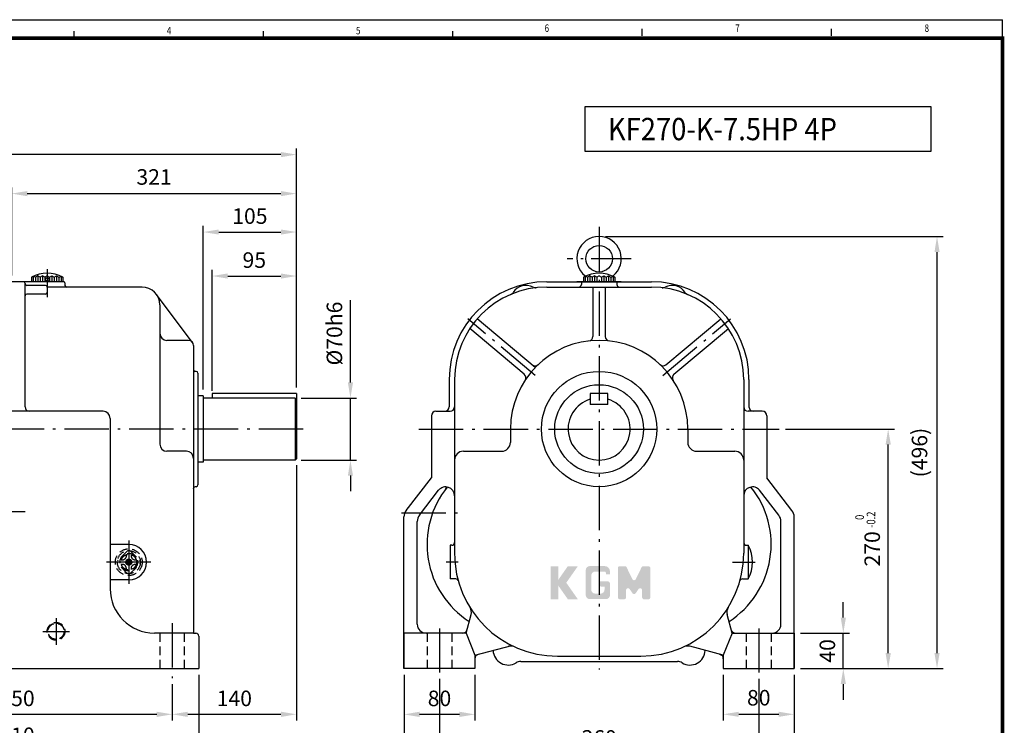
# Model space of a CAD drawing. Units: millimetres. Extents: x 24194 to 25904, y 6432 to 7633.
# Drawn here: x 24794 to 25904, y 6838 to 7633 of the extents above; entities that cross this region are included whole.
import ezdxf
from ezdxf.enums import TextEntityAlignment as Align

# ---------------------------------------------------------------- set-up
doc = ezdxf.new("R2010")
doc.units = ezdxf.units.MM
doc.header["$LTSCALE"] = 4
doc.linetypes.add('CENTER', pattern=[18.25, 12.5, -2.5, 0.75, -2.5])
doc.linetypes.add('HIDDEN', pattern=[3.75, 2.5, -1.25])
for name, color, linetype in [('1', 7, 'Continuous'), ('2', 3, 'CENTER'), ('3', 6, 'HIDDEN'), ('4', 4, 'Continuous'), ('LI', 3, 'Continuous')]:
    doc.layers.add(name, color=color, linetype=linetype)
doc.styles.add('GHS', font='simplex.shx', dxfattribs={"bigfont": 'GHS.shx'})
doc.styles.add('ROMANS', font='arial.ttf', dxfattribs={"height": 2.5})
doc.styles.get("Standard").update_dxf_attribs({"font": 'romans.shx', "width": 0.8, "height": 17.5})
doc.dimstyles.new('ISO-25', dxfattribs={"dimtxt": 2.5, "dimasz": 2.5, "dimexe": 1.25, "dimexo": 0.625, "dimtad": 1, "dimdsep": 46, "dimtxsty": 'Standard', "dimcen": 2.5, "dimazin": 2, "dimtfac": 1, "dimtmove": 0, "dimatfit": 3, "dimfxl": 0, "dimarcsym": 0})

# ---------------------------------------------------------------- blocks, each defined once
blk = doc.blocks.new('*D45')
at = {"layer": '4', "color": 4, "lineweight": -2, "transparency": 16777216}
for p, q in [((25000.6, 7216.2), (25000.6, 7400.8)), ((25105.6, 7218.6), (25105.6, 7400.8)), ((25018.1, 7393.8), (25088.1, 7393.8))]:
    blk.add_line(p, q, dxfattribs=at)
at = {"layer": '4', "color": 4, "transparency": 16777216}
for points in [[(25018.1, 7396.7), (25018.1, 7390.9), (25000.6, 7393.8)], [(25088.1, 7396.7), (25088.1, 7390.9), (25105.6, 7393.8)]]:
    blk.add_solid(points, dxfattribs=at)
at = {"layer": 'DEFPOINTS', "color": 0, "transparency": 16777216}
for p in [(25105.6, 7393.8), (25000.6, 7209.2), (25105.6, 7211.6)]:
    blk.add_point(p, dxfattribs=at)
at = {"layer": '4', "color": 4, "transparency": 16777216, "insert": (25053.1, 7409.5), "char_height": 17.5, "attachment_point": 5}
blk.add_mtext('105', dxfattribs=at)
blk = doc.blocks.new('*D46')
at = {"layer": '4', "color": 4, "lineweight": -2, "transparency": 16777216}
for p, q in [((25010.6, 7214.7), (25010.6, 7351.2)), ((25105.6, 7218.6), (25105.6, 7351.2)), ((25028.1, 7344.2), (25088.1, 7344.2))]:
    blk.add_line(p, q, dxfattribs=at)
at = {"layer": '4', "color": 4, "transparency": 16777216}
for points in [[(25028.1, 7347.1), (25028.1, 7341.3), (25010.6, 7344.2)], [(25088.1, 7347.1), (25088.1, 7341.3), (25105.6, 7344.2)]]:
    blk.add_solid(points, dxfattribs=at)
at = {"layer": 'DEFPOINTS', "color": 0, "transparency": 16777216}
for p in [(25105.6, 7344.2), (25010.6, 7207.7), (25105.6, 7211.6)]:
    blk.add_point(p, dxfattribs=at)
at = {"layer": '4', "color": 4, "transparency": 16777216, "insert": (25058.1, 7359.9), "char_height": 17.5, "attachment_point": 5}
blk.add_mtext('95', dxfattribs=at)
blk = doc.blocks.new('*D47')
at = {"layer": '4', "color": 4, "lineweight": -2, "transparency": 16777216}
for p, q in [((25166.5, 7224.2), (25166.5, 7317.1)), ((25111.1, 7206.7), (25173.5, 7206.7)), ((25166.5, 7136.7), (25166.5, 7206.7)), ((25111.1, 7136.7), (25173.5, 7136.7)), ((25166.5, 7119.2), (25166.5, 7101.7))]:
    blk.add_line(p, q, dxfattribs=at)
at = {"layer": '4', "color": 4, "transparency": 16777216}
for points in [[(25163.6, 7224.2), (25169.4, 7224.2), (25166.5, 7206.7)], [(25163.6, 7119.2), (25169.4, 7119.2), (25166.5, 7136.7)]]:
    blk.add_solid(points, dxfattribs=at)
at = {"layer": 'DEFPOINTS', "color": 0, "transparency": 16777216}
for p in [(25104.1, 7206.7), (25166.5, 7206.7), (25104.1, 7136.7)]:
    blk.add_point(p, dxfattribs=at)
at = {"layer": '4', "color": 4, "transparency": 16777216, "insert": (25150.7, 7279.4), "char_height": 17.5, "attachment_point": 5, "rotation": 90}
blk.add_mtext('%%C70h6', dxfattribs=at)
blk = doc.blocks.new('*D48')
at = {"layer": '4', "color": 4, "lineweight": -2, "transparency": 16777216}
for p, q in [((25105.6, 7131.2), (25105.6, 6843.2)), ((24965.6, 6884.1), (24965.6, 6843.2)), ((24983.1, 6850.2), (25088.1, 6850.2))]:
    blk.add_line(p, q, dxfattribs=at)
at = {"layer": '4', "color": 4, "transparency": 16777216}
for points in [[(24983.1, 6853.1), (24983.1, 6847.2), (24965.6, 6850.2)], [(25088.1, 6853.1), (25088.1, 6847.2), (25105.6, 6850.2)]]:
    blk.add_solid(points, dxfattribs=at)
at = {"layer": 'DEFPOINTS', "color": 0, "transparency": 16777216}
for p in [(25105.6, 7138.2), (24965.6, 6891.1), (25105.6, 6850.2)]:
    blk.add_point(p, dxfattribs=at)
at = {"layer": '4', "color": 4, "transparency": 16777216, "insert": (25035.6, 6865.9), "char_height": 17.5, "attachment_point": 5}
blk.add_mtext('140', dxfattribs=at)
blk = doc.blocks.new('*D49')
at = {"layer": '4', "color": 4, "lineweight": -2, "transparency": 16777216}
for p, q in [((24585.6, 6894.7), (24585.6, 6801.6)), ((24995.6, 6894.7), (24995.6, 6801.6)), ((24603.1, 6808.6), (24978.1, 6808.6))]:
    blk.add_line(p, q, dxfattribs=at)
at = {"layer": '4', "color": 4, "transparency": 16777216}
for points in [[(24603.1, 6811.5), (24603.1, 6805.7), (24585.6, 6808.6)], [(24978.1, 6811.5), (24978.1, 6805.7), (24995.6, 6808.6)]]:
    blk.add_solid(points, dxfattribs=at)
at = {"layer": 'DEFPOINTS', "color": 0, "transparency": 16777216}
for p in [(24585.6, 6901.7), (24995.6, 6901.7), (24995.6, 6808.6)]:
    blk.add_point(p, dxfattribs=at)
at = {"layer": '4', "color": 4, "transparency": 16777216, "insert": (24790.6, 6824.3), "char_height": 17.5, "attachment_point": 5}
blk.add_mtext('410', dxfattribs=at)
blk = doc.blocks.new('*D50')
at = {"layer": '4', "color": 4, "lineweight": -2, "transparency": 16777216}
for p, q in [((24615.6, 6884.1), (24615.6, 6843.2)), ((24965.6, 6884.1), (24965.6, 6843.2)), ((24633.1, 6850.2), (24948.1, 6850.2))]:
    blk.add_line(p, q, dxfattribs=at)
at = {"layer": '4', "color": 4, "transparency": 16777216}
for points in [[(24633.1, 6853.1), (24633.1, 6847.2), (24615.6, 6850.2)], [(24948.1, 6853.1), (24948.1, 6847.2), (24965.6, 6850.2)]]:
    blk.add_solid(points, dxfattribs=at)
at = {"layer": 'DEFPOINTS', "color": 0, "transparency": 16777216}
for p in [(24615.6, 6891.1), (24965.6, 6891.1), (24965.6, 6850.2)]:
    blk.add_point(p, dxfattribs=at)
at = {"layer": '4', "color": 4, "transparency": 16777216, "insert": (24790.6, 6865.9), "char_height": 17.5, "attachment_point": 5}
blk.add_mtext('350', dxfattribs=at)
blk = doc.blocks.new('*D51')
at = {"layer": '4', "color": 4, "lineweight": -2, "transparency": 16777216}
for p, q in [((25266.9, 6890.3), (25266.9, 6798.5)), ((25626.9, 6890.3), (25626.9, 6798.5)), ((25284.4, 6805.5), (25609.4, 6805.5))]:
    blk.add_line(p, q, dxfattribs=at)
at = {"layer": '4', "color": 4, "transparency": 16777216}
for points in [[(25284.4, 6808.4), (25284.4, 6802.6), (25266.9, 6805.5)], [(25609.4, 6808.4), (25609.4, 6802.6), (25626.9, 6805.5)]]:
    blk.add_solid(points, dxfattribs=at)
at = {"layer": 'DEFPOINTS', "color": 0, "transparency": 16777216}
for p in [(25266.9, 6897.3), (25626.9, 6897.3), (25626.9, 6805.5)]:
    blk.add_point(p, dxfattribs=at)
at = {"layer": '4', "color": 4, "transparency": 16777216, "insert": (25446.9, 6821.3), "char_height": 17.5, "attachment_point": 5}
blk.add_mtext('360', dxfattribs=at)
blk = doc.blocks.new('*D52')
at = {"layer": '4', "color": 4, "lineweight": -2, "transparency": 16777216}
for p, q in [((25226.9, 6894.7), (25226.9, 6755.3)), ((25666.9, 6894.7), (25666.9, 6755.3)), ((25244.4, 6762.3), (25649.4, 6762.3))]:
    blk.add_line(p, q, dxfattribs=at)
at = {"layer": '4', "color": 4, "transparency": 16777216}
for points in [[(25244.4, 6765.2), (25244.4, 6759.4), (25226.9, 6762.3)], [(25649.4, 6765.2), (25649.4, 6759.4), (25666.9, 6762.3)]]:
    blk.add_solid(points, dxfattribs=at)
at = {"layer": 'DEFPOINTS', "color": 0, "transparency": 16777216}
for p in [(25226.9, 6901.7), (25666.9, 6901.7), (25666.9, 6762.3)]:
    blk.add_point(p, dxfattribs=at)
at = {"layer": '4', "color": 4, "transparency": 16777216, "insert": (25446.9, 6778.1), "char_height": 17.5, "attachment_point": 5}
blk.add_mtext('440', dxfattribs=at)
blk = doc.blocks.new('*D53')
at = {"layer": '4', "color": 4, "lineweight": -2, "transparency": 16777216}
for p, q in [((25226.9, 6894.7), (25226.9, 6843.1)), ((25306.9, 6894.7), (25306.9, 6843.1)), ((25289.4, 6850.1), (25244.4, 6850.1))]:
    blk.add_line(p, q, dxfattribs=at)
at = {"layer": '4', "color": 4, "transparency": 16777216}
for points in [[(25244.4, 6853.1), (25244.4, 6847.2), (25226.9, 6850.1)], [(25289.4, 6853.1), (25289.4, 6847.2), (25306.9, 6850.1)]]:
    blk.add_solid(points, dxfattribs=at)
at = {"layer": 'DEFPOINTS', "color": 0, "transparency": 16777216}
for p in [(25226.9, 6901.7), (25306.9, 6901.7), (25226.9, 6850.1)]:
    blk.add_point(p, dxfattribs=at)
at = {"layer": '4', "color": 4, "transparency": 16777216, "insert": (25266.9, 6865.9), "char_height": 17.5, "attachment_point": 5}
blk.add_mtext('80', dxfattribs=at)
blk = doc.blocks.new('*D54')
at = {"layer": '4', "color": 4, "lineweight": -2, "transparency": 16777216}
for p, q in [((25453.9, 7388.7), (25834.9, 7388.7)), ((25827.9, 6919.2), (25827.9, 7371.2)), ((25673.9, 6901.7), (25834.9, 6901.7))]:
    blk.add_line(p, q, dxfattribs=at)
at = {"layer": '4', "color": 4, "transparency": 16777216}
for points in [[(25825, 7371.2), (25830.8, 7371.2), (25827.9, 7388.7)], [(25825, 6919.2), (25830.8, 6919.2), (25827.9, 6901.7)]]:
    blk.add_solid(points, dxfattribs=at)
at = {"layer": 'DEFPOINTS', "color": 0, "transparency": 16777216}
for p in [(25446.9, 7388.7), (25827.9, 7388.7), (25666.9, 6901.7)]:
    blk.add_point(p, dxfattribs=at)
at = {"layer": '4', "color": 4, "transparency": 16777216, "insert": (25810.4, 7145.2), "char_height": 17.5, "attachment_point": 5, "rotation": 90}
blk.add_mtext('(496)', dxfattribs=at)
blk = doc.blocks.new('*D55')
at = {"layer": '4', "color": 4, "lineweight": -2, "transparency": 16777216}
for p, q in [((25657.1, 7171.7), (25779.8, 7171.7)), ((25772.8, 6919.2), (25772.8, 7154.2)), ((25673.9, 6901.7), (25779.8, 6901.7))]:
    blk.add_line(p, q, dxfattribs=at)
at = {"layer": '4', "color": 4, "transparency": 16777216}
for points in [[(25769.9, 7154.2), (25775.8, 7154.2), (25772.8, 7171.7)], [(25769.9, 6919.2), (25775.8, 6919.2), (25772.8, 6901.7)]]:
    blk.add_solid(points, dxfattribs=at)
at = {"layer": 'DEFPOINTS', "color": 0, "transparency": 16777216}
for p in [(25650.1, 7171.7), (25772.8, 7171.7), (25666.9, 6901.7)]:
    blk.add_point(p, dxfattribs=at)
at = {"layer": '4', "color": 4, "transparency": 16777216, "insert": (25757.1, 7036.7), "char_height": 17.5, "attachment_point": 5, "rotation": 90}
blk.add_mtext('270', dxfattribs=at)
blk = doc.blocks.new('*D56')
at = {"layer": '4', "color": 4, "lineweight": -2, "transparency": 16777216}
for p, q in [((25722.2, 6959.2), (25722.2, 6976.7)), ((25673.9, 6941.7), (25729.2, 6941.7)), ((25722.2, 6901.7), (25722.2, 6941.7)), ((25673.9, 6901.7), (25729.2, 6901.7)), ((25722.2, 6884.2), (25722.2, 6866.7))]:
    blk.add_line(p, q, dxfattribs=at)
at = {"layer": '4', "color": 4, "transparency": 16777216}
for points in [[(25719.3, 6959.2), (25725.2, 6959.2), (25722.2, 6941.7)], [(25719.3, 6884.2), (25725.2, 6884.2), (25722.2, 6901.7)]]:
    blk.add_solid(points, dxfattribs=at)
at = {"layer": 'DEFPOINTS', "color": 0, "transparency": 16777216}
for p in [(25666.9, 6941.7), (25722.2, 6941.7), (25666.9, 6901.7)]:
    blk.add_point(p, dxfattribs=at)
at = {"layer": '4', "color": 4, "transparency": 16777216, "insert": (25706.5, 6921.7), "char_height": 17.5, "attachment_point": 5, "rotation": 90}
blk.add_mtext('40', dxfattribs=at)
blk = doc.blocks.new('*D57')
at = {"layer": '4', "color": 0, "lineweight": -2, "transparency": 16777216}
for p, q in [((24784.6, 7344.7), (24784.6, 7444.1)), ((25105.6, 7218.6), (25105.6, 7444.1)), ((24802.1, 7437.1), (25088.1, 7437.1))]:
    blk.add_line(p, q, dxfattribs=at)
at = {"layer": '4', "color": 0, "transparency": 16777216}
for points in [[(24802.1, 7440), (24802.1, 7434.2), (24784.6, 7437.1)], [(25088.1, 7440), (25088.1, 7434.2), (25105.6, 7437.1)]]:
    blk.add_solid(points, dxfattribs=at)
at = {"layer": 'DEFPOINTS', "color": 0, "transparency": 16777216}
for p in [(25105.6, 7437.1), (24784.6, 7337.7), (25105.6, 7211.6)]:
    blk.add_point(p, dxfattribs=at)
at = {"layer": '4', "color": 0, "transparency": 16777216, "insert": (24945.1, 7453.6), "char_height": 17.5, "attachment_point": 5}
blk.add_mtext('321', dxfattribs=at)
blk = doc.blocks.new('*D58')
at = {"layer": '4', "color": 0, "lineweight": -2, "transparency": 16777216}
for p, q in [((25586.9, 6894.7), (25586.9, 6843.2)), ((25666.9, 6894.7), (25666.9, 6843.2)), ((25604.4, 6850.2), (25649.4, 6850.2))]:
    blk.add_line(p, q, dxfattribs=at)
at = {"layer": '4', "color": 0, "transparency": 16777216}
for points in [[(25604.4, 6853.1), (25604.4, 6847.3), (25586.9, 6850.2)], [(25649.4, 6853.1), (25649.4, 6847.3), (25666.9, 6850.2)]]:
    blk.add_solid(points, dxfattribs=at)
at = {"layer": 'DEFPOINTS', "color": 0, "transparency": 16777216}
for p in [(25586.9, 6901.7), (25666.9, 6901.7), (25666.9, 6850.2)]:
    blk.add_point(p, dxfattribs=at)
at = {"layer": '4', "color": 0, "transparency": 16777216, "insert": (25626.9, 6866.6), "char_height": 17.5, "attachment_point": 5}
blk.add_mtext('80', dxfattribs=at)
blk = doc.blocks.new('*D61')
at = {"layer": '4', "color": 0, "lineweight": -2, "transparency": 16777216}
for p, q in [((24377.6, 7184.8), (24377.6, 7488.1)), ((25105.6, 7218.6), (25105.6, 7488.1)), ((25088.1, 7481.1), (24395.1, 7481.1))]:
    blk.add_line(p, q, dxfattribs=at)
at = {"layer": '4', "color": 0, "transparency": 16777216}
for points in [[(24395.1, 7484), (24395.1, 7478.2), (24377.6, 7481.1)], [(25088.1, 7484), (25088.1, 7478.2), (25105.6, 7481.1)]]:
    blk.add_solid(points, dxfattribs=at)
at = {"layer": 'DEFPOINTS', "color": 0, "transparency": 16777216}
for p in [(24377.6, 7481.1), (25105.6, 7211.6), (24377.6, 7177.8)]:
    blk.add_point(p, dxfattribs=at)
at = {"layer": '4', "color": 0, "transparency": 16777216, "insert": (24741.6, 7498.7), "char_height": 17.5, "attachment_point": 5}
blk.add_mtext('(728)', dxfattribs=at)

msp = doc.modelspace()

# ---------------------------------------------------------------- hatches: boundary and pattern name
at = {"layer": '3'}
h = msp.add_hatch(dxfattribs=at)
h.set_pattern_fill('ANSI31', color=256, scale=0.993438, style=0)
h.set_pattern_definition([(45, (45268.25375, -954.97763), (-0.0878082991, 0.0878082991), [])])
h.paths.add_polyline_path([(24916.574, 7025.131, 0.41421356), (24913.197, 7021.755), (24916.574, 7021.755)])
h.paths.add_polyline_path([(24916.574, 7025.131), (24916.574, 7021.755), (24919.95, 7021.755, 0.41421356)])
h.paths.add_polyline_path([(24919.95, 7021.755), (24916.574, 7021.755), (24916.574, 7018.379, 0.41421356)])
h.paths.add_polyline_path([(24916.574, 7021.755), (24913.197, 7021.755, 0.41421356), (24916.574, 7018.379)])
at = {"layer": '4', "lineweight": 15}
h = msp.add_hatch(color=256, dxfattribs=at)
h.paths.add_polyline_path([(25409.88, 6998.508), (25422.94, 7017.16), (25411.63, 7017.16), (25401.671, 7002.936, 0.31529879), (25401.671, 6994.079), (25411.63, 6979.856), (25422.94, 6979.856)])
h.paths.add_polyline_path([(25454.525, 6980.006, 0.41421356), (25459.157, 6984.639), (25459.157, 6997.112, 0.41421356), (25456.069, 7000.2), (25446.795, 7000.2), (25446.795, 6997.113, 0.41421356), (25449.884, 6994.025), (25452.98, 6994.025), (25452.98, 6990.815, -0.41421356), (25448.348, 6986.183), (25442.608, 6986.183, -0.41421356), (25437.976, 6990.815), (25437.976, 7006.499, -0.41421356), (25442.608, 7011.131), (25452.98, 7011.131, -0.41421356), (25454.525, 7009.587), (25454.525, 7008.043), (25459.157, 7008.043), (25459.157, 7011.131, 0.41421356), (25452.98, 7017.308), (25436.432, 7017.308, 0.41421356), (25431.8, 7012.675), (25431.8, 6984.639, 0.41421356), (25436.432, 6980.006)])
h.paths.add_polyline_path([(25495.374, 6990.233), (25495.374, 6982.018, 0.41421356), (25497.536, 6979.856), (25502.477, 6979.856, 0.41421356), (25504.639, 6982.018), (25504.639, 7014.998, 0.41421356), (25502.477, 7017.16), (25496.728, 7017.16, 0.28734054), (25494.783, 7015.941), (25488.273, 7002.518, -0.62639948), (25484.382, 7002.518), (25477.872, 7015.941, 0.28734053), (25475.927, 7017.16), (25470.178, 7017.16, 0.41421356), (25468.017, 7014.998), (25468.017, 6982.018, 0.41421356), (25470.178, 6979.856), (25475.119, 6979.856, 0.41421356), (25477.281, 6982.018), (25477.281, 6990.233, -0.73567998), (25481.222, 6991.461), (25484.549, 6986.645, 0.52461877), (25488.106, 6986.645), (25491.433, 6991.461, -0.73567999)])
at = {"layer": 'LI'}
msp.add_hatch(color=4, dxfattribs=at).paths.add_polyline_path([(25400.719, 7016.999), (25392.202, 7016.999), (25392.202, 6979.802), (25400.719, 6979.802)])

# ---------------------------------------------------------------- linework, layer by layer
at = {"color": 4}
msp.add_line((24193.893, 7633.134), (25901.62, 7633.134), dxfattribs=at)
for p, q in [((24808.908, 7343.75), (24806.95, 7342.876)), ((24806.95, 7342.876), (24806.95, 7337.746)), ((24811.519, 7342.876), (24808.908, 7343.75)), ((24808.908, 7343.75), (24808.908, 7337.746)), ((24814.13, 7344.273), (24811.519, 7342.876)), ((24811.519, 7342.876), (24811.519, 7337.746)), ((24816.741, 7342.876), (24814.13, 7344.273)), ((24814.13, 7344.273), (24814.13, 7337.746)), ((24819.352, 7344.273), (24816.741, 7342.876)), ((24816.741, 7342.876), (24816.741, 7337.746)), ((24821.963, 7342.876), (24819.352, 7344.273)), ((24819.352, 7344.273), (24819.352, 7337.746)), ((24824.574, 7344.273), (24821.963, 7342.876)), ((24821.963, 7342.876), (24821.963, 7337.746)), ((24824.574, 7344.273), (24827.184, 7342.876)), ((24827.184, 7342.876), (24829.795, 7344.273)), ((24827.184, 7342.876), (24827.184, 7337.746)), ((24829.795, 7344.273), (24832.406, 7342.876)), ((24829.795, 7344.273), (24829.795, 7337.746)), ((24832.406, 7342.876), (24835.017, 7344.273)), ((24832.406, 7342.876), (24832.406, 7337.746)), ((24835.017, 7344.273), (24837.628, 7342.876)), ((24835.017, 7344.273), (24835.017, 7337.746)), ((24837.628, 7342.876), (24840.239, 7343.75)), ((24837.628, 7342.876), (24837.628, 7337.746)), ((24840.239, 7343.75), (24842.197, 7342.876)), ((24840.239, 7343.75), (24840.239, 7337.746)), ((24842.197, 7342.876), (24842.197, 7337.746)), ((25431.214, 7343.75), (25429.256, 7342.876)), ((25429.256, 7342.876), (25429.256, 7337.746)), ((25431.214, 7343.75), (25431.214, 7337.746)), ((25433.825, 7342.876), (25431.214, 7343.75)), ((25436.436, 7344.273), (25433.825, 7342.876)), ((25433.825, 7342.876), (25433.825, 7337.746)), ((25436.436, 7344.273), (25436.436, 7337.746)), ((25439.047, 7342.876), (25436.436, 7344.273)), ((25441.658, 7344.273), (25439.047, 7342.876)), ((25439.047, 7342.876), (25439.047, 7337.746)), ((25441.658, 7344.273), (25441.658, 7337.746)), ((25444.269, 7342.876), (25441.658, 7344.273)), ((25446.88, 7344.273), (25444.269, 7342.876)), ((25444.269, 7342.876), (25444.269, 7337.746)), ((25446.88, 7344.273), (25449.49, 7342.876)), ((25449.49, 7342.876), (25452.101, 7344.273)), ((25449.49, 7342.876), (25449.49, 7337.746)), ((25452.101, 7344.273), (25452.101, 7337.746)), ((25452.101, 7344.273), (25454.712, 7342.876)), ((25454.712, 7342.876), (25457.323, 7344.273)), ((25454.712, 7342.876), (25454.712, 7337.746)), ((25457.323, 7344.273), (25459.934, 7342.876)), ((25457.323, 7344.273), (25457.323, 7337.746)), ((25459.934, 7342.876), (25462.545, 7343.75)), ((25459.934, 7342.876), (25459.934, 7337.746)), ((25462.545, 7343.75), (25464.503, 7342.876)), ((25462.545, 7343.75), (25462.545, 7337.746)), ((25464.503, 7342.876), (25464.503, 7337.746)), ((25471.88, 7337.717), (25421.88, 7337.717)), ((24992.574, 7236.717), (24991.871, 7236.717)), ((25000.575, 7209.217), (24994.574, 7209.217)), ((25000.575, 7209.217), (25000.575, 7134.217)), ((25104.075, 7206.717), (25000.575, 7206.717)), ((25010.575, 7211.617), (25010.575, 7206.717)), ((25105.575, 7211.617), (25010.575, 7211.617)), ((25104.075, 7206.717), (25105.575, 7205.217)), ((25104.075, 7206.717), (25104.075, 7136.717)), ((25105.575, 7211.617), (25105.575, 7138.217)), ((25000.575, 7134.217), (24994.574, 7134.217)), ((25104.075, 7136.717), (25000.575, 7136.717)), ((25105.575, 7138.217), (25104.075, 7136.717)), ((25283.88, 7137.744), (25283.932, 7137.744)), ((24992.574, 7106.717), (24991.871, 7106.717)), ((25274.906, 7106.498), (25273.741, 7103.864)), ((25226.88, 6901.717), (25226.88, 7072.611)), ((25666.88, 6901.717), (25666.88, 7072.611)), ((25241.88, 6951.717), (25241.88, 7067.479)), ((25651.88, 6951.717), (25651.88, 7067.479)), ((25278.88, 7040.717), (25278.88, 7002.717)), ((25614.88, 7040.717), (25614.88, 7002.717)), ((24989.574, 6941.72), (24992.127, 6941.72)), ((25296.88, 6941.717), (25226.88, 6941.717)), ((25226.88, 6941.717), (25226.88, 6901.717)), ((25596.88, 6941.717), (25666.88, 6941.717)), ((25666.88, 6941.717), (25666.88, 6901.717)), ((24995.573, 6938.273), (24995.573, 6901.717)), ((24995.573, 6938.273), (24995.573, 6901.717)), ((25306.88, 6916.717), (25306.88, 6901.717)), ((25586.88, 6916.717), (25586.88, 6901.717)), ((25586.88, 6916.717), (25586.88, 6901.717)), ((24585.573, 6901.717), (24995.573, 6901.717)), ((24585.573, 6901.717), (24995.573, 6901.717)), ((25289.88, 6901.717), (25226.88, 6901.717)), ((25306.88, 6901.717), (25289.88, 6901.717)), ((25586.88, 6901.717), (25649.88, 6901.717)), ((25649.88, 6901.717), (25666.88, 6901.717))]:
    msp.add_line(p, q)
for centre, radius in [((25446.88, 7363.735), 15), ((24824.574, 7340.553), 1.906)]:
    msp.add_circle(centre, radius)
for centre, radius, start, end in [((25446.88, 7363.735), 25, 309.043883, 230.956117), ((24824.574, 7310.426), 36.927, 61.493276, 118.506724), ((25446.88, 7310.426), 36.927, 61.493276, 118.506724), ((24983.829, 7265.972), 5.745, 0, 90), ((25581.28, 7021.717), 38.6, 330.512874, 29.487126), ((24992.127, 6938.273), 3.447, 0, 90), ((24992.127, 6938.273), 3.447, 0, 90)]:
    msp.add_arc(centre, radius, start, end)
at = {"layer": '1'}
for p, q in [((25901.62, 7610.42), (25901.62, 7633.134)), ((24855.164, 7612.313), (24855.164, 7620.121)), ((25068.577, 7612.313), (25068.577, 7620.121)), ((25281.99, 7612.313), (25281.99, 7620.121)), ((25495.404, 7615.107), (25495.404, 7622.914)), ((25708.817, 7615.107), (25708.817, 7622.914)), ((24799.574, 7196.717), (24799.574, 7335.717)), ((25387.88, 7337.717), (25505.88, 7337.717)), ((25387.88, 7331.717), (25505.88, 7331.717)), ((25426.88, 7337.717), (25426.88, 7334.717)), ((25426.88, 7337.717), (25466.88, 7337.717)), ((25439.88, 7331.717), (25439.88, 7276.029)), ((25453.88, 7331.717), (25453.88, 7276.029)), ((25466.88, 7337.717), (25466.88, 7334.717)), ((24988.419, 7269.426), (24947.555, 7323.741)), ((24951.574, 7311.717), (24951.574, 7154.717)), ((24983.829, 7271.717), (24959.574, 7271.717)), ((24989.574, 7265.972), (24989.574, 7171.717)), ((24994.574, 7234.717), (24994.574, 7108.717)), ((25277.88, 7227.717), (25277.88, 7196.717)), ((25283.88, 7227.717), (25283.88, 7196.717)), ((25609.88, 7227.717), (25609.88, 7196.717)), ((25456.88, 7211.617), (25436.88, 7211.617)), ((25436.88, 7211.617), (25436.88, 7199.217)), ((25456.88, 7199.217), (25456.88, 7211.617)), ((25283.88, 7196.717), (25283.88, 7031.717)), ((25456.88, 7199.217), (25436.88, 7199.217)), ((24887.574, 7191.717), (24784.574, 7191.717)), ((24895.574, 7183.717), (24895.574, 6991.72)), ((24895.574, 7183.717), (24895.574, 6991.72)), ((24989.574, 7171.717), (24989.574, 7075.717)), ((24981.574, 7146.717), (24959.574, 7146.717)), ((25293.88, 7146.717), (25336.88, 7146.717)), ((25556.88, 7146.717), (25599.88, 7146.717)), ((25280.88, 7040.717), (25278.88, 7040.717)), ((25609.88, 7048.769), (25609.88, 7043.717)), ((25612.88, 7040.717), (25614.88, 7040.717)), ((25287.82, 7021.717), (25277.288, 7021.717)), ((25285.263, 7002.717), (25278.88, 7002.717)), ((25608.496, 7002.717), (25614.88, 7002.717))]:
    msp.add_line(p, q, dxfattribs=at)
at = {"layer": '1', "const_width": 4.269}
msp.add_lwpolyline([(25901.62, 7612.313), (24235.535, 7612.313), (24235.535, 6434.273), (25901.62, 6434.273)], close=True, dxfattribs=at)
at = {"layer": '1'}
msp.add_circle((25446.88, 7171.717), 50, dxfattribs=at)
msp.add_circle((25446.88, 7171.717), 50, dxfattribs=at)
for centre, radius, start, end in [((24931.574, 7311.717), 20, 0, 90), ((25387.88, 7227.717), 104, 90, 180), ((25364.38, 7316.717), 17, 61.810341, 147.771829), ((25423.88, 7334.717), 3, 270, 0), ((25505.88, 7227.717), 104, 0, 90), ((25529.38, 7316.717), 17, 32.228171, 118.189659), ((24959.574, 7279.717), 8, 180, 270), ((25446.88, 7171.717), 100, 0, 180), ((25446.88, 7171.717), 35, 106.60155, 73.39845), ((25614.88, 7196.717), 5, 180, 270), ((24887.574, 7183.717), 8, 0, 90), ((24959.574, 7154.717), 8, 180, 270), ((24981.574, 7138.717), 8, 0, 90), ((24916.574, 7021.717), 20, 270, 90)]:
    msp.add_arc(centre, radius, start, end, dxfattribs=at)
at = {"layer": '2'}
for p, q in [((25446.88, 7399.735), (25446.88, 6900.88)), ((24824.574, 7352.083), (24824.574, 7320.428)), ((25374.847, 7232.159), (25298.715, 7296.042)), ((25518.912, 7232.159), (25595.044, 7296.042)), ((25113.045, 7171.717), (24751.992, 7171.717)), ((25243.706, 7171.717), (25650.053, 7171.717)), ((24799.574, 7078.244), (24357.574, 7078.244)), ((25224.133, 7077.244), (25294.308, 7077.244)), ((24916.574, 7045.922), (24916.574, 6997.448)), ((24941.511, 7021.717), (24882.017, 7021.717)), ((25287.82, 7021.717), (25274.382, 7021.717)), ((25597.181, 7021.717), (25622.88, 7021.717)), ((24834.574, 6958.746), (24834.574, 6928.688)), ((24965.573, 6952.882), (24965.573, 6891.081)), ((24819.545, 6943.717), (24849.602, 6943.717)), ((25266.88, 6946.984), (25266.88, 6897.25)), ((25626.88, 6946.984), (25626.88, 6897.25))]:
    msp.add_line(p, q, dxfattribs=at)
at = {"layer": '2', "ltscale": 0.9}
msp.add_line((25482.88, 7363.735), (25410.88, 7363.735), dxfattribs=at)
at = {"layer": '3', "ltscale": 3}
msp.add_line((24799.574, 7335.717), (24799.574, 7333.717), dxfattribs=at)
at = {"layer": '3'}
for p, q in [((24915.026, 7034.567), (24903.756, 7023.211)), ((24918.277, 7034.567), (24929.548, 7023.211)), ((24914.806, 7008.818), (24903.661, 7020.298)), ((24918.057, 7008.782), (24929.452, 7020.013)), ((24951.786, 6901.717), (24951.786, 6941.72)), ((24951.786, 6901.717), (24951.786, 6941.72)), ((24979.361, 6901.717), (24979.361, 6941.72)), ((24979.361, 6901.717), (24979.361, 6941.72)), ((25252.88, 6941.717), (25252.88, 6901.717)), ((25280.88, 6941.717), (25280.88, 6901.717)), ((25612.88, 6941.717), (25612.88, 6901.717)), ((25640.88, 6941.717), (25640.88, 6901.717))]:
    msp.add_line(p, q, dxfattribs=at)
for centre, radius in [((24916.574, 7021.685), 15.125), ((24916.652, 7021.683), 12.986), ((24916.574, 7021.719), 9.905), ((24916.574, 7021.755), 8.778), ((24916.574, 7021.755), 3.376), ((24834.574, 6943.717), 10), ((24834.574, 6943.717), 9.3), ((24834.574, 6943.717), 9)]:
    msp.add_circle(centre, radius, dxfattribs=at)
for centre, start, end in [((24909.313, 7028.889), 256.152773, 14.855376), ((24923.835, 7028.889), 165.144624, 283.847227), ((24909.273, 7014.589), 344.82814, 103.530744), ((24923.795, 7014.509), 75.836289, 194.538893)]:
    msp.add_arc(centre, 4.596, start, end, dxfattribs=at)
for p in [(24916.574, 7021.685), (24916.614, 7012.742)]:
    msp.add_point(p, dxfattribs=at)
at = {"layer": '4', "color": 0}
for p, q in [((24843.574, 7337.717), (24783.574, 7337.717)), ((24822.574, 7333.717), (24801.574, 7333.717)), ((24824.574, 7331.717), (24824.574, 7325.879)), ((24824.574, 7331.717), (24824.574, 7325.879)), ((24931.574, 7331.717), (24824.574, 7331.717)), ((24844.574, 7336.717), (24844.574, 7333.717)), ((24822.574, 7323.879), (24801.574, 7323.879)), ((25374.963, 7241.2), (25309.528, 7296.106)), ((25522.288, 7244.13), (25584.231, 7296.106)), ((25362.472, 7233.405), (25301.044, 7284.95)), ((25531.287, 7233.405), (25592.715, 7284.95)), ((24992.574, 7236.717), (24991.574, 7236.717)), ((25615.88, 7227.717), (25615.88, 7196.717)), ((25609.88, 7196.717), (25609.88, 7043.717)), ((25257.88, 7186.717), (25257.88, 7116.717)), ((25262.88, 7191.717), (25278.88, 7191.717)), ((25630.88, 7191.717), (25614.88, 7191.717)), ((25630.88, 7191.717), (25615.88, 7191.717)), ((25635.88, 7186.717), (25635.88, 7116.717)), ((25635.88, 7186.717), (25635.88, 7116.717)), ((25346.88, 7171.717), (25346.88, 7156.717)), ((25546.88, 7171.717), (25546.88, 7156.717)), ((25229.395, 7079.962), (25257.88, 7116.717)), ((25229.395, 7079.962), (25257.88, 7116.717)), ((25664.365, 7079.962), (25635.88, 7116.717)), ((24991.871, 7106.717), (24991.574, 7106.717)), ((24989.574, 7104.419), (24989.574, 7104.717)), ((25244.395, 7074.83), (25265.975, 7102.676)), ((25649.365, 7074.83), (25627.784, 7102.676)), ((24989.574, 7075.717), (24989.574, 6941.72)), ((24916.574, 7041.717), (24895.574, 7041.717)), ((25278.88, 7040.717), (25278.88, 7015.717)), ((25609.88, 7048.769), (25609.88, 7031.717)), ((25614.88, 7040.717), (25614.88, 7015.717)), ((24916.574, 7001.717), (24895.574, 7001.717)), ((25296.88, 6941.717), (25302.493, 6962.667)), ((25596.88, 6941.717), (25591.266, 6962.667)), ((24989.574, 6941.72), (24945.574, 6941.72)), ((25296.88, 6941.717), (25306.88, 6916.717)), ((25596.88, 6941.717), (25586.88, 6916.717)), ((25596.88, 6941.717), (25586.88, 6916.717)), ((25306.88, 6916.717), (25348.3, 6927.816)), ((25586.88, 6916.717), (25549.024, 6926.86)), ((25358.522, 6909.717), (25535.237, 6909.717)), ((25399.88, 6915.717), (25493.88, 6915.717))]:
    msp.add_line(p, q, dxfattribs=at)
at = {"layer": '4'}
msp.add_lwpolyline([(25431.331, 7535.421), (25821.045, 7535.421), (25821.045, 7484.529), (25431.331, 7484.529)], close=True, dxfattribs=at)
at = {"layer": '4', "color": 0}
msp.add_circle((25446.88, 7171.717), 65, dxfattribs=at)
for centre, radius, start, end in [((24797.574, 7335.717), 2, 0, 90), ((24801.574, 7335.717), 2, 180, 270), ((24822.574, 7331.717), 2, 0, 90), ((24843.574, 7336.717), 1, 0, 90), ((24846.574, 7333.717), 2, 180, 270), ((25387.88, 7227.717), 110, 90, 180), ((25375.245, 7336.989), 6, 241.810341, 276.595755), ((25469.88, 7334.717), 3, 180, 270), ((25505.88, 7227.717), 110, 0, 90), ((25518.515, 7336.989), 6, 263.404245, 298.189659), ((24801.574, 7321.879), 2, 90, 180), ((24822.574, 7325.879), 2, 270, 0), ((25344.923, 7328.983), 6, 292.986415, 327.771829), ((25548.836, 7328.983), 6, 212.228171, 247.013585), ((25434.88, 7276.029), 5, 276.562428, 0), ((25458.88, 7276.029), 5, 180, 263.437572), ((24991.574, 7238.717), 2, 180, 270), ((25374.685, 7247.96), 5, 230, 313.437572), ((25519.074, 7247.96), 5, 226.562428, 310), ((24992.574, 7234.717), 2, 0, 90), ((25359.258, 7229.575), 5, 326.562428, 50), ((25534.501, 7229.575), 5, 130, 213.437572), ((24804.574, 7196.717), 5, 180, 270), ((25272.88, 7196.717), 5, 270, 0), ((25278.88, 7196.717), 5, 270, 0), ((25620.88, 7196.717), 5, 180, 270), ((25262.88, 7186.717), 5, 90, 180), ((25630.88, 7186.717), 5, 0, 90), ((25336.88, 7156.717), 10, 270, 0), ((25556.88, 7156.717), 10, 180, 270), ((25293.88, 7136.717), 10, 90, 180), ((25599.88, 7136.717), 10, 0, 90), ((24991.574, 7104.717), 2, 90, 180), ((24992.574, 7108.717), 2, 270, 0), ((25355.88, 7041.717), 103, 141.110872, 237.421229), ((25273.88, 7096.551), 10, 0, 142.224316), ((25537.88, 7041.717), 103, 302.578771, 38.889128), ((25619.88, 7096.551), 10, 37.775684, 180), ((25238.88, 7072.611), 12, 142.224316, 180), ((25253.88, 7067.479), 12, 142.224316, 180), ((25639.88, 7067.479), 12, 0, 37.775684), ((25654.88, 7072.611), 12, 360, 37.775684), ((25280.88, 7043.717), 3, 270, 0), ((25612.88, 7043.717), 3, 180, 270), ((25399.88, 7031.717), 116, 180, 270), ((25493.88, 7031.717), 116, 270, 0), ((25285.263, 6999.717), 3, 15.599271, 90), ((25608.496, 6999.717), 3, 90, 164.400729), ((24945.574, 6991.72), 50, 180, 270), ((25292.834, 6965.255), 10, 345, 31.835103), ((25600.925, 6965.255), 10, 148.164897, 195), ((25251.88, 6951.717), 10, 180, 270), ((25641.88, 6951.717), 10, 270, 0), ((25293.043, 6946.717), 5, 270, 345), ((25600.716, 6946.717), 5, 195, 270), ((25311.88, 6912.88), 5, 105, 180), ((25344.38, 6922.717), 17, 181.702377, 301.586338), ((25347.324, 6917.201), 10, 65.347688, 105), ((25549.38, 6922.717), 17, 238.413662, 358.297623), ((25546.436, 6917.201), 10, 75, 114.652312), ((25581.88, 6912.88), 5, 0, 75), ((25358.522, 6899.717), 10, 90, 121.586338), ((25535.237, 6899.717), 10, 58.413662, 90)]:
    msp.add_arc(centre, radius, start, end, dxfattribs=at)

# ---------------------------------------------------------------- texts
at = {"layer": '1', "style": 'ROMANS', "width": 0.8}
for s, p in [('6', (25387.948, 7622.535)), ('7', (25602.933, 7622.535)), ('8', (25816.401, 7622.535)), ('4', (24962.018, 7619.741)), ('5', (25175.287, 7619.741))]:
    msp.add_text(s, height=8.328, dxfattribs=at).set_placement(p, align=Align.MIDDLE)
at = {"layer": '4', "style": 'GHS', "width": 0.9}
msp.add_text('KF270-K-7.5HP 4P', height=25.14571, dxfattribs=at).set_placement((25456.837, 7497.282))
at = {"layer": '4', "width": 0.8}
for s, p in [('0', (25740.62, 7069.327)), ('-0.2', (25753.418, 7060.341))]:
    msp.add_text(s, height=9.75, rotation=90, dxfattribs=at).set_placement(p, align=Align.MIDDLE_LEFT)

# ---------------------------------------------------------------- dimensions: what is measured, and where the dimension line sits
at = {"layer": '4'}
for base, p1, p2, text, override, picture, middle in [((24377.574, 7481.127), (25105.575, 7211.617), (24377.574, 7177.802), '(<>)', {"dimscale": 7, "dimexe": 1, "dimexo": 1, "dimgap": 0.6, "dimrnd": 0.001, "dimsah": 1, "dimcen": 2, "dimtzin": 2}, '*D61', (24741.574, 7498.66)), ((25105.575, 6850.153), (24965.573, 6891.081), (25105.575, 7138.217), '140', {"dimscale": 7, "dimexe": 1, "dimexo": 1, "dimgap": 1, "dimrnd": 0.001, "dimsah": 1, "dimcen": 2, "dimclrd": 4, "dimclre": 4, "dimclrt": 4, "dimatfit": 1, "dimtvp": 1, "dimtzin": 2}, '*D48', (25035.574, 6865.903)), ((24995.573, 6808.586), (24585.573, 6901.717), (24995.573, 6901.717), '410', {"dimscale": 7, "dimexe": 1, "dimexo": 1, "dimgap": 1, "dimrnd": 0.001, "dimsah": 1, "dimcen": 2, "dimclrd": 4, "dimclre": 4, "dimclrt": 4, "dimatfit": 1, "dimtvp": 1, "dimtzin": 2}, '*D49', (24790.573, 6824.336)), ((25666.88, 6762.318), (25226.88, 6901.717), (25666.88, 6901.717), '440', {"dimscale": 7, "dimexe": 1, "dimexo": 1, "dimgap": 1, "dimrnd": 0.001, "dimsah": 1, "dimcen": 2, "dimclrd": 4, "dimclre": 4, "dimclrt": 4, "dimatfit": 1, "dimtvp": 1, "dimtzin": 2}, '*D52', (25446.88, 6778.068)), ((25626.88, 6805.532), (25266.88, 6897.25), (25626.88, 6897.25), '360', {"dimscale": 7, "dimexe": 1, "dimexo": 1, "dimgap": 1, "dimrnd": 0.001, "dimsah": 1, "dimcen": 2, "dimclrd": 4, "dimclre": 4, "dimclrt": 4, "dimatfit": 1, "dimtvp": 1, "dimtzin": 2}, '*D51', (25446.88, 6821.282)), ((24965.573, 6850.153), (24615.573, 6891.081), (24965.573, 6891.081), '350', {"dimscale": 7, "dimexe": 1, "dimexo": 1, "dimgap": 1, "dimrnd": 0.001, "dimsah": 1, "dimcen": 2, "dimclrd": 4, "dimclre": 4, "dimclrt": 4, "dimatfit": 1, "dimtvp": 1, "dimtzin": 2}, '*D50', (24790.573, 6865.903))]:
    dim = msp.add_linear_dim(base=base, p1=p1, p2=p2, text=text, dimstyle='ISO-25', override=override, dxfattribs=at)
    dim.commit()
    dim.dimension.update_dxf_attribs({"geometry": picture, "text_midpoint": middle})
for base, p1, p2, override, picture, middle in [((25105.575, 7437.121), (24784.574, 7337.717), (25105.575, 7211.617), {"dimscale": 7, "dimexe": 1, "dimexo": 1, "dimgap": 1.1, "dimrnd": 0.001, "dimsah": 1, "dimcen": 2, "dimtzin": 2}, '*D57', (24945.074, 7453.571)), ((25105.575, 7393.785), (25000.575, 7209.217), (25105.575, 7211.617), {"dimscale": 7, "dimexe": 1, "dimexo": 1, "dimgap": 1, "dimrnd": 0.001, "dimsah": 1, "dimcen": 2, "dimclrd": 4, "dimclre": 4, "dimclrt": 4, "dimatfit": 1, "dimtvp": 1, "dimtzin": 2}, '*D45', (25053.075, 7409.535)), ((25666.88, 6850.171), (25586.88, 6901.717), (25666.88, 6901.717), {"dimscale": 7, "dimexe": 1, "dimexo": 1, "dimgap": 1.1, "dimrnd": 0.001, "dimsah": 1, "dimcen": 2, "dimtzin": 2}, '*D58', (25626.88, 6866.621))]:
    dim = msp.add_linear_dim(base=base, p1=p1, p2=p2, dimstyle='ISO-25', override=override, dxfattribs=at)
    dim.commit()
    dim.dimension.update_dxf_attribs({"geometry": picture, "text_midpoint": middle})
for base, p1, p2, text, override, picture, middle in [((25827.904, 7388.735), (25666.88, 6901.717), (25446.88, 7388.735), '(496)', {"dimscale": 7, "dimexe": 1, "dimexo": 1, "dimgap": 0.6, "dimrnd": 0.001, "dimsah": 1, "dimcen": 2, "dimclrd": 4, "dimclre": 4, "dimclrt": 4, "dimatfit": 1, "dimtvp": 1, "dimtzin": 2}, '*D54', (25827.904, 7145.226)), ((25166.499, 7206.717), (25104.075, 7136.717), (25104.075, 7206.717), '%%C70h6', {"dimscale": 7, "dimexe": 1, "dimexo": 1, "dimgap": 1, "dimrnd": 0.001, "dimsah": 1, "dimcen": 2, "dimclrd": 4, "dimclre": 4, "dimclrt": 4, "dimtix": 1, "dimatfit": 1, "dimtvp": 1, "dimtzin": 2}, '*D47', (25166.499, 7279.384))]:
    dim = msp.add_linear_dim(base=base, p1=p1, p2=p2, angle=90, text=text, dimstyle='ISO-25', override=override, dxfattribs=at)
    dim.commit()
    dim.dimension.update_dxf_attribs({"geometry": picture, "text_midpoint": middle, "dimtype": 160})
dim = msp.add_linear_dim(base=(25105.575, 7344.199), p1=(25010.575, 7207.705), p2=(25105.575, 7211.617), dimstyle='ISO-25', override={"dimscale": 7, "dimexe": 1, "dimexo": 1, "dimgap": 1, "dimrnd": 0.001, "dimsah": 1, "dimcen": 2, "dimclrd": 4, "dimclre": 4, "dimclrt": 4, "dimatfit": 1, "dimtvp": 1, "dimtzin": 2}, dxfattribs=at)
dim.commit()
dim.dimension.update_dxf_attribs({"geometry": '*D46', "text_midpoint": (25058.075, 7344.199), "dimtype": 160})
for base, p2, text, picture, middle in [((25772.836, 7171.717), (25650.053, 7171.717), '270', '*D55', (25757.086, 7036.717)), ((25722.237, 6941.717), (25666.88, 6941.717), '40', '*D56', (25706.487, 6921.717))]:
    dim = msp.add_linear_dim(base=base, p1=(25666.88, 6901.717), p2=p2, angle=90, text=text, dimstyle='ISO-25', override={"dimscale": 7, "dimexe": 1, "dimexo": 1, "dimgap": 1, "dimrnd": 0.001, "dimsah": 1, "dimcen": 2, "dimclrd": 4, "dimclre": 4, "dimclrt": 4, "dimatfit": 1, "dimtvp": 1, "dimtzin": 2}, dxfattribs=at)
    dim.commit()
    dim.dimension.update_dxf_attribs({"geometry": picture, "text_midpoint": middle})
dim = msp.add_linear_dim(base=(25226.88, 6850.143), p1=(25306.88, 6901.717), p2=(25226.88, 6901.717), angle=180, dimstyle='ISO-25', override={"dimscale": 7, "dimexe": 1, "dimexo": 1, "dimgap": 1, "dimrnd": 0.001, "dimsah": 1, "dimcen": 2, "dimclrd": 4, "dimclre": 4, "dimclrt": 4, "dimatfit": 1, "dimtvp": 1, "dimtzin": 2}, dxfattribs=at)
dim.commit()
dim.dimension.update_dxf_attribs({"geometry": '*D53', "text_midpoint": (25266.88, 6865.893)})

doc.saveas('drawing.dxf')
